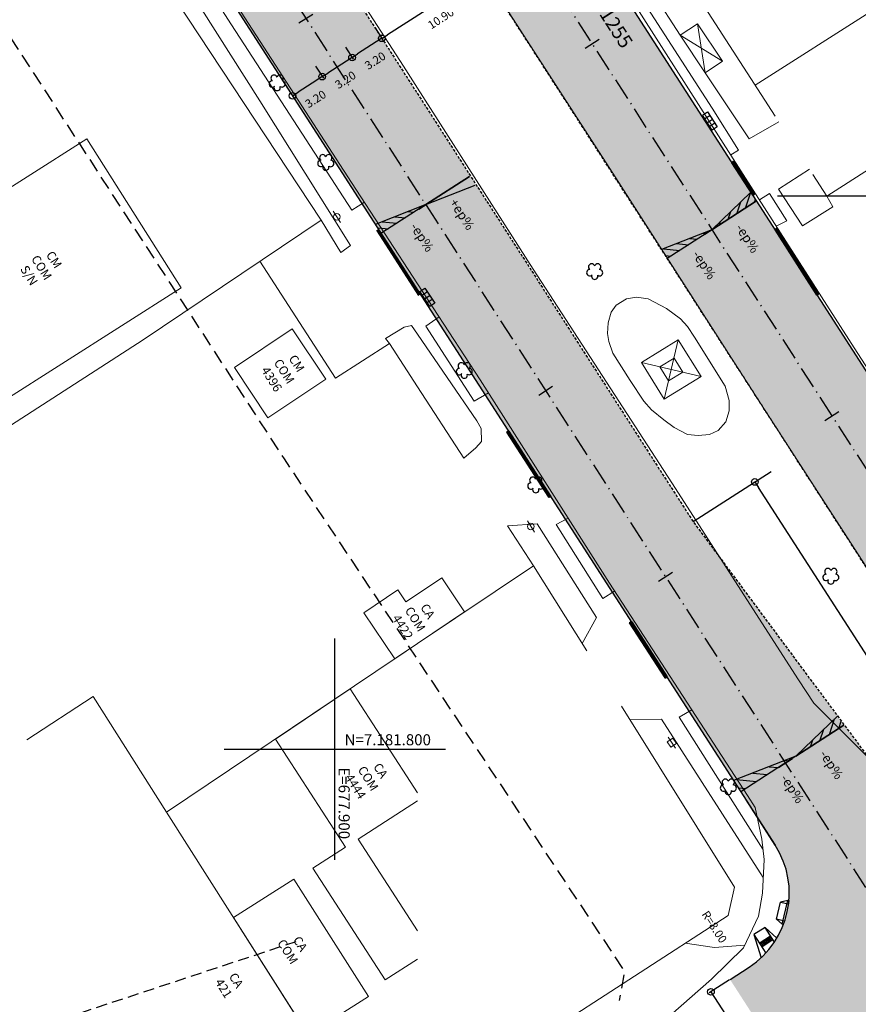
# Model space of a CAD drawing. Units: metres. Extents: x 677016 to 679013, y 7180302 to 7183033.
# Drawn here: x 677872 to 677947, y 7181777 to 7181866 of the extents above; entities that cross this region are included whole.
import ezdxf

# ---------------------------------------------------------------- set-up
doc = ezdxf.new("R2010")
doc.units = ezdxf.units.M
doc.header["$PDMODE"] = 34
doc.header["$PDSIZE"] = 0.5
doc.linetypes.add('DASHED2', pattern=[0.375, 0.25, -0.125])
doc.linetypes.add('LIN3', pattern=[3, 2, -0.5, 0, -0.5])
for name, color, linetype in [('+Guias_', 2, 'Continuous'), ('L-DRE', 7, 'Continuous'), ('MALHA_COORDENADAS', 20, 'Continuous'), ('PG-ALIN PREDIAL PROPOSTO', 164, 'DASHED2'), ('PG-Bordo sem Mfio', 5, 'DASHED2'), ('PG-COTA', 1, 'Continuous'), ('PG-EIXO 0', 1, 'LIN3'), ('PG-EIXO 1000', 1, 'LIN3'), ('PG-EST EX 0', 2, 'Continuous'), ('PG-EST EX 1000', 2, 'Continuous'), ('PG-GUIAS-CC-L3.4', 7, 'Continuous'), ('PG-GUIAS-DF-L3.4', 3, 'Continuous'), ('PG-MFIO', 5, 'Continuous'), ('PG-SOLIDOS EX 0', 254, 'Continuous'), ('PG-SOLIDOS EX 1000', 254, 'Continuous')]:
    doc.layers.add(name, color=color, linetype=linetype)
for name, color, linetype, lineweight in [('L-BASE_DA_TORRE', 251, 'Continuous', 0), ('L-CALCADA', 44, 'Continuous', 0), ('L-CERCA_ARAME', 251, 'cerca', 0), ('L-CERCA_TELA', 251, 'TRACO0', 0), ('L-EDIF_ALVENARIA', 2, 'Continuous', 0), ('L-EDIF_COMERCIAL', 2, 'Continuous', 0), ('L-EDIFICACAO', 2, 'Continuous', 0), ('L-GRADE', 251, 'GRADE', 0), ('L-ILU', 7, 'Continuous', 0), ('L-MURO_ALVENARIA', 252, 'Continuous', 0), ('L-PONTO_DE_ONIBUS', 251, 'Continuous', 0), ('L-TORRE', 7, 'Continuous', 0), ('L-VEG', 7, 'Continuous', 0), ('L-VIA_ PAVIMENTADA', 210, 'Continuous', 0), ('P-superelevaocao', 7, 'Continuous', 30), ('POSTE_CIRCULAR', 7, 'Continuous', 0), ('POSTE_DUPLO_T', 7, 'Continuous', 0), ('TEXTOS_COORDENADAS', 20, 'Continuous', 15)]:
    doc.layers.add(name, color=color, linetype=linetype, lineweight=lineweight)
doc.styles.add('ARIAL', font='arial.ttf', dxfattribs={"height": 2})
doc.styles.add('SIMPLEX', font='simplex.shx', dxfattribs={"height": 0.75})
doc.styles.get("Standard").update_dxf_attribs({"font": 'romans.shx'})
doc.linetypes.add('cerca', pattern='A,5,0,["X",Standard,S=0.5,R=0,X=0,Y=-0.25],0.1', length=5.1)
doc.linetypes.add('GRADE', pattern='A,2,-0.2,["/\\",Standard,S=0.5,R=0,X=-0.1,Y=-0.25],-0.85', length=3.05)
doc.linetypes.add('TRACO0', pattern='A,2,-0.25,["0",Standard,S=0.5,R=0,X=-0.1,Y=-0.25],-0.3', length=2.55)
doc.dimstyles.new('COTAS', dxfattribs={"dimtxt": 0.75, "dimasz": 0.6, "dimexe": 0.18, "dimexo": 0.0625, "dimgap": 1, "dimtad": 2, "dimzin": 0, "dimdsep": 46, "dimtxsty": 'SIMPLEX', "dimblk": 'ORIGIN', "dimcen": 0, "dimclrd": 256, "dimclre": 256, "dimclrt": 2, "dimaunit": 1, "dimadec": 5, "dimazin": 0, "dimtfac": 1, "dimtofl": 0, "dimtmove": 0, "dimatfit": 3, "dimldrblk": 'ORIGIN', "dimfxl": 1, "dimtolj": 1, "dimtzin": 0, "dimarcsym": 1})

# ---------------------------------------------------------------- blocks, each defined once
blk = doc.blocks.new('AeccTickLine')
blk.add_line((0, -0.5), (0, 0.5))
blk = doc.blocks.new('_Origin')
at = {"color": 0, "linetype": 'ByBlock', "lineweight": -2}
blk.add_line((0, 0), (-1, 0), dxfattribs=at)
blk.add_circle((0, 0), 0.5, dxfattribs=at)
blk = doc.blocks.new('*D395')
at = {"layer": 'Defpoints', "color": 0, "transparency": 16777216}
for p in [(677937.951, 7181824.143), (677937.989, 7181824.167), (677968.231, 7181772.283)]:
    blk.add_point(p, dxfattribs=at)
at = {"layer": 'PG-COTA', "lineweight": -2, "transparency": 16777216}
for p, q in [((677937.936, 7181824.133), (677937.8, 7181824.046)), ((677970.112, 7181774.208), (677938.276, 7181823.639)), ((677968.284, 7181772.317), (677970.588, 7181773.801))]:
    blk.add_line(p, q, dxfattribs=at)
at = {"layer": 'PG-COTA', "lineweight": -2, "transparency": 16777216, "xscale": 0.6, "yscale": 0.6, "zscale": 0.6}
for p, rotation in [((677937.951, 7181824.143), 122.7830948483122), ((677970.436, 7181773.704), 302.7830948483122)]:
    blk.add_blockref('_Origin', p, dxfattribs=dict(at, rotation=rotation))
at = {"layer": 'PG-COTA', "color": 2, "transparency": 16777216, "insert": (677955.35, 7181799.668), "char_height": 0.75, "attachment_point": 5, "rotation": 302.78309, "style": 'SIMPLEX'}
blk.add_mtext('\\A1;60.00', dxfattribs=at)
blk = doc.blocks.new('*D397')
at = {"layer": 'Defpoints', "color": 0, "transparency": 16777216}
for p in [(677935.716, 7181779.184), (677939.506, 7181773.299), (677937.778, 7181772.186)]:
    blk.add_point(p, dxfattribs=at)
at = {"layer": 'PG-COTA', "lineweight": -2, "transparency": 16777216}
for p, q in [((677935.663, 7181779.15), (677933.837, 7181777.974)), ((677934.313, 7181777.567), (677937.453, 7181772.691)), ((677939.453, 7181773.265), (677937.627, 7181772.089))]:
    blk.add_line(p, q, dxfattribs=at)
at = {"layer": 'PG-COTA', "lineweight": -2, "transparency": 16777216, "xscale": 0.6, "yscale": 0.6, "zscale": 0.6}
for p, rotation in [((677933.988, 7181778.072), 122.7830948496435), ((677937.778, 7181772.186), 302.7830948496435)]:
    blk.add_blockref('_Origin', p, dxfattribs=dict(at, rotation=rotation))
at = {"layer": 'PG-COTA', "color": 2, "transparency": 16777216, "insert": (677934.727, 7181774.384), "char_height": 0.75, "attachment_point": 5, "rotation": 302.78309, "style": 'SIMPLEX'}
blk.add_mtext('\\A1;7.00', dxfattribs=at)
blk = doc.blocks.new('*D333')
at = {"layer": 'Defpoints', "color": 0, "transparency": 16777216}
for p in [(677913.234, 7181870.425), (677904.064, 7181864.528), (677904.258, 7181864.226)]:
    blk.add_point(p, dxfattribs=at)
at = {"layer": 'PG-COTA', "lineweight": -2, "transparency": 16777216}
for p, q in [((677913.267, 7181870.372), (677913.525, 7181869.972)), ((677912.923, 7181869.799), (677904.763, 7181864.551)), ((677904.098, 7181864.475), (677904.356, 7181864.075))]:
    blk.add_line(p, q, dxfattribs=at)
at = {"layer": 'PG-COTA', "lineweight": -2, "transparency": 16777216, "xscale": 0.6, "yscale": 0.6, "zscale": 0.6}
for p, rotation in [((677913.427, 7181870.123), 32.74703885579081), ((677904.258, 7181864.226), 212.7470388557908)]:
    blk.add_blockref('_Origin', p, dxfattribs=dict(at, rotation=rotation))
at = {"layer": 'PG-COTA', "color": 2, "transparency": 16777216, "insert": (677909.587, 7181866.018), "char_height": 0.75, "attachment_point": 5, "rotation": 32.74704, "style": 'SIMPLEX'}
blk.add_mtext('\\A1;10.90', dxfattribs=at)
blk = doc.blocks.new('*D337')
at = {"layer": 'Defpoints', "color": 0, "transparency": 16777216}
for p in [(677903.62, 7181865.218), (677900.929, 7181863.487), (677901.566, 7181862.496)]:
    blk.add_point(p, dxfattribs=at)
at = {"layer": 'PG-COTA', "lineweight": -2, "transparency": 16777216}
for p, q in [((677903.654, 7181865.165), (677904.355, 7181864.076)), ((677900.963, 7181863.434), (677901.664, 7181862.345)), ((677903.753, 7181863.903), (677902.071, 7181862.821))]:
    blk.add_line(p, q, dxfattribs=at)
at = {"layer": 'PG-COTA', "lineweight": -2, "transparency": 16777216, "xscale": 0.6, "yscale": 0.6, "zscale": 0.6}
for p, rotation in [((677904.258, 7181864.228), 32.75445759049792), ((677901.566, 7181862.496), 212.754457590498)]:
    blk.add_blockref('_Origin', p, dxfattribs=dict(at, rotation=rotation))
at = {"layer": 'PG-COTA', "color": 2, "transparency": 16777216, "insert": (677903.656, 7181862.206), "char_height": 0.75, "attachment_point": 5, "rotation": 32.75446, "style": 'SIMPLEX'}
blk.add_mtext('\\A1;3.20', dxfattribs=at)
blk = doc.blocks.new('*D338')
at = {"layer": 'Defpoints', "color": 0, "transparency": 16777216}
for p in [(677900.929, 7181863.487), (677898.238, 7181861.755), (677898.875, 7181860.765)]:
    blk.add_point(p, dxfattribs=at)
at = {"layer": 'PG-COTA', "lineweight": -2, "transparency": 16777216}
for p, q in [((677900.963, 7181863.434), (677901.664, 7181862.345)), ((677898.272, 7181861.703), (677898.973, 7181860.614)), ((677901.062, 7181862.172), (677899.38, 7181861.09))]:
    blk.add_line(p, q, dxfattribs=at)
at = {"layer": 'PG-COTA', "lineweight": -2, "transparency": 16777216, "xscale": 0.6, "yscale": 0.6, "zscale": 0.6}
for p, rotation in [((677901.566, 7181862.496), 32.75445759147969), ((677898.875, 7181860.765), 212.7544575914797)]:
    blk.add_blockref('_Origin', p, dxfattribs=dict(at, rotation=rotation))
at = {"layer": 'PG-COTA', "color": 2, "transparency": 16777216, "insert": (677900.965, 7181860.474), "char_height": 0.75, "attachment_point": 5, "rotation": 32.75446, "style": 'SIMPLEX'}
blk.add_mtext('\\A1;3.20', dxfattribs=at)
blk = doc.blocks.new('*D339')
at = {"layer": 'Defpoints', "color": 0, "transparency": 16777216}
for p in [(677898.238, 7181861.755), (677895.547, 7181860.024), (677896.184, 7181859.034)]:
    blk.add_point(p, dxfattribs=at)
at = {"layer": 'PG-COTA', "lineweight": -2, "transparency": 16777216}
for p, q in [((677898.272, 7181861.703), (677898.973, 7181860.614)), ((677895.581, 7181859.971), (677896.281, 7181858.882)), ((677898.371, 7181860.44), (677896.689, 7181859.358))]:
    blk.add_line(p, q, dxfattribs=at)
at = {"layer": 'PG-COTA', "lineweight": -2, "transparency": 16777216, "xscale": 0.6, "yscale": 0.6, "zscale": 0.6}
for p, rotation in [((677898.875, 7181860.765), 32.75445759147969), ((677896.184, 7181859.034), 212.7544575914797)]:
    blk.add_blockref('_Origin', p, dxfattribs=dict(at, rotation=rotation))
at = {"layer": 'PG-COTA', "color": 2, "transparency": 16777216, "insert": (677898.273, 7181858.743), "char_height": 0.75, "attachment_point": 5, "rotation": 32.75446, "style": 'SIMPLEX'}
blk.add_mtext('\\A1;3.20', dxfattribs=at)
blk = doc.blocks.new('ARVORE')
at = {"color": 0, "linetype": 'Continuous', "lineweight": 30}
for centre, start, end in [((-0.445, -0.167), 87.01336, 319.18492), ((-0.278, 0.351), 18.74976, 233.1301), ((0.267, 0.351), 306.8699, 161.25024), ((0.435, -0.167), 234.92625, 89.00365), ((-0.005, -0.487), 162.8241, 17.1759)]:
    blk.add_arc(centre, 0.287, start, end, dxfattribs=at)
blk = doc.blocks.new('cruz')
at = {"layer": 'MALHA_COORDENADAS', "flags": 128}
for points in [[(0, -10), (0, 10)], [(-10, 0), (10, 0)]]:
    blk.add_lwpolyline(points, dxfattribs=at)
blk = doc.blocks.new('POSTE_CIRCULAR')
at = {"layer": 'POSTE_CIRCULAR'}
blk.add_lwpolyline([(0, 0.6), (0, -0.6)], dxfattribs=at)
blk.add_circle((0, 0), 0.3, dxfattribs=at)
blk = doc.blocks.new('BOCA_DE_LOBO')
at = {"color": 0, "linetype": 'Continuous', "flags": 128}
blk.add_lwpolyline([(-0.809, 0.27), (0.809, 0.27), (0.809, -0.27), (-0.809, -0.27)], close=True, dxfattribs=at)
for points in [[(-0.404, 0.27), (-0.404, -0.27)], [(0, 0.27), (0, -0.27)], [(0.404, 0.27), (0.404, -0.27)]]:
    blk.add_lwpolyline(points, dxfattribs=at)
blk = doc.blocks.new('POSTE_DUPLO_T')
at = {"layer": 'POSTE_DUPLO_T'}
blk.add_lwpolyline([(-0.3, 0.3), (0.3, 0.3), (0.3, -0.3), (-0.3, -0.3)], close=True, dxfattribs=at)
blk.add_lwpolyline([(0, 0.6), (0, -0.6)], dxfattribs=at)
blk = doc.blocks.new('A$C76675E21')
at = {"layer": 'P-superelevaocao'}
h = blk.add_hatch(color=256, dxfattribs=at)
edge = h.paths.add_edge_path()
edge.add_line((-4, 0), (-4, 0.801))
edge.add_line((-4, 0.801), (-0.049, 0.01))
edge.add_ellipse((0, 0), major_axis=(-0.05, 0), ratio=0.8, start_angle=-14.04957, end_angle=0.00366)
edge.add_line((-0.05, 0), (-4, 0))
h.paths.add_polyline_path([(-4.6, 0.921), (-4, 0.801), (-4, 0), (-4.6, 0)])
for p, q in [((0, 0), (-4.6, 0.921)), ((-4.6, 0), (0, 0)), ((0, 0), (-4.6, 0)), ((0, 0), (-4.6, 0))]:
    blk.add_line(p, q, dxfattribs=at)
blk = doc.blocks.new('A$C65B118AD')
at = {"layer": 'P-superelevaocao'}
h = blk.add_hatch(dxfattribs=at)
h.set_pattern_fill('ANSI31', color=256, scale=0.2, angle=179.84181, style=0)
h.set_pattern_definition([(321.494429727, (-5571388.35155, 3670230.2729), (-0.447771402655, -0.360200629396), [])])
edge = h.paths.add_edge_path()
edge.add_line((4, 0), (4, -0.801))
edge.add_line((4, -0.801), (0.049, -0.01))
edge.add_ellipse((0, 0), major_axis=(0.05, 0), ratio=0.8, start_angle=-14.04957, end_angle=0.00366)
edge.add_line((0.05, 0), (4, 0))
h.paths.add_polyline_path([(4.6, -0.921), (4, -0.801), (4, 0), (4.6, 0)])
for q in [(4.6, 0), (4.6, -0.921)]:
    blk.add_line((0, 0), q, dxfattribs=at)
blk = doc.blocks.new('A$C087E7D55')
at = {"layer": 'P-superelevaocao'}
h = blk.add_hatch(dxfattribs=at)
h.set_pattern_fill('ANSI31', color=256, scale=0.2, angle=179.84181, style=0)
h.set_pattern_definition([(218.5055703, (5571388.3494, 3670230.275), (0.44777140287, -0.360200629226), [])])
edge = h.paths.add_edge_path()
edge.add_line((-4, 0), (-4, -0.801))
edge.add_line((-4, -0.801), (-0.049, -0.01))
edge.add_ellipse((0, 0), major_axis=(-0.05, 0), ratio=0.8, start_angle=359.99634, end_angle=374.04957, ccw=False)
edge.add_line((-0.05, 0), (-4, 0))
h.paths.add_polyline_path([(-4.6, -0.921), (-4, -0.801), (-4, 0), (-4.6, 0)])
for p, q in [((-4.6, 0), (0, 0)), ((0, 0), (-4.6, 0)), ((0, 0), (-4.6, 0)), ((0, 0), (-4.6, -0.921))]:
    blk.add_line(p, q, dxfattribs=at)

msp = doc.modelspace()

# ---------------------------------------------------------------- hatches: boundary and pattern name
at = {"layer": 'PG-SOLIDOS EX 0'}
for points in [[(677834.727, 7181972.189), (677830.689, 7181969.592), (677901.094, 7181860.275), (677904.656, 7181863.61)], [(677830.689, 7181969.592), (677826.652, 7181966.996), (677897.532, 7181856.94), (677901.094, 7181860.275)], [(677932.381, 7181820.561), (677904.656, 7181863.61), (677901.094, 7181860.275), (677968.297, 7181755.929), (677975.684, 7181760.711), (677968.231, 7181772.283)], [(677901.094, 7181860.275), (677897.532, 7181856.94), (677939.784, 7181791.336), (677952.238, 7181771.999), (677953.305, 7181770.342), (677964.267, 7181753.321), (677968.297, 7181755.929)], [(677939.784, 7181791.336, -0.41232), (677937.433, 7181780.306), (677935.716, 7181779.184), (677939.506, 7181773.299), (677941.137, 7181774.365, -0.41611), (677952.238, 7181771.999)]]:
    msp.add_hatch(color=256, dxfattribs=at).paths.add_polyline_path(points)
at = {"layer": 'PG-SOLIDOS EX 1000'}
for points in [[(677919.868, 7181877.853), (677916.306, 7181874.518), (677985.513, 7181767.074), (677989.542, 7181769.683), (677983.174, 7181779.57), (677977.353, 7181788.607), (677964.897, 7181807.944), (677959.825, 7181815.819)], [(677916.306, 7181874.518), (677912.745, 7181871.184), (677981.483, 7181764.466), (677985.513, 7181767.074)]]:
    msp.add_hatch(color=256, dxfattribs=at).paths.add_polyline_path(points)

# ---------------------------------------------------------------- linework, layer by layer
at = {"layer": '+Guias_', "lineweight": 40, "flags": 128}
for points in [[(677937.762, 7181850.072), (677937.888, 7181850.153), (677935.993, 7181853.096), (677935.867, 7181853.014)], [(677943.563, 7181841.066), (677943.689, 7181841.147), (677939.899, 7181847.032), (677939.772, 7181846.951)], [(677919.364, 7181822.765), (677915.574, 7181828.65), (677915.7, 7181828.731), (677919.49, 7181822.846)], [(677929.997, 7181806.533), (677929.871, 7181806.451), (677926.672, 7181811.418), (677926.798, 7181811.499)]]:
    msp.add_lwpolyline(points, close=True, dxfattribs=at)
for points in [[(677903.808, 7181846.919), (677907.598, 7181841.033)], [(677915.574, 7181828.65), (677919.364, 7181822.765)], [(677926.672, 7181811.418), (677929.871, 7181806.451)]]:
    msp.add_lwpolyline(points, dxfattribs=at)
at = {"layer": 'L-BASE_DA_TORRE'}
msp.add_lwpolyline([(677925.12, 7181835.772), (677924.763, 7181836.835), (677924.634, 7181837.564), (677924.704, 7181838.51), (677924.975, 7181839.484), (677925.437, 7181840.117), (677926.356, 7181840.678), (677927.275, 7181840.847), (677928.316, 7181840.68), (677929.983, 7181839.823), (677931.224, 7181838.887), (677931.876, 7181838.185), (677932.49, 7181837.232), (677935.284, 7181832.786), (677935.635, 7181831.494), (677935.633, 7181830.578), (677935.338, 7181829.587), (677934.65, 7181828.783), (677933.859, 7181828.431), (677932.822, 7181828.346), (677931.873, 7181828.441), (677930.664, 7181829.078), (677929.726, 7181829.752), (677928.626, 7181830.65), (677927.911, 7181831.432), (677926.683, 7181833.304)], close=True, dxfattribs=at)
at = {"layer": 'L-CALCADA'}
for points in [[(677898.77, 7181847.797), (677900.554, 7181844.88), (677901.432, 7181845.518), (677893.242, 7181858.594), (677883.972, 7181873.229), (677874.668, 7181887.513), (677874.147, 7181888.003), (677872.724, 7181888.354), (677871.326, 7181888.288), (677869.703, 7181887.81), (677868.557, 7181887.31), (677867.691, 7181886.738), (677867.386, 7181886.472), (677867.748, 7181884.017)], [(677877.391, 7181888.426), (677876.576, 7181888.39), (677876.228, 7181888.11), (677876.452, 7181887.596), (677890.671, 7181865.446), (677901.541, 7181848.708), (677902.688, 7181849.416)], [(677931.209, 7181864.5), (677921.684, 7181879.248), (677921.745, 7181880.769), (677922.07, 7181882.334), (677922.653, 7181883.691)], [(677920.715, 7181877.263), (677921.526, 7181877.403), (677934.089, 7181857.926), (677936.468, 7181854.137), (677935.769, 7181853.69)], [(677944.447, 7181849.962), (677945, 7181849.013), (677942.261, 7181847.29), (677940.078, 7181850.605), (677942.88, 7181852.393)], [(677938.358, 7181849.636), (677939.277, 7181850.203), (677940.828, 7181847.738), (677939.879, 7181847.263)], [(677911.661, 7181826.294), (677912.737, 7181827.232), (677913.259, 7181827.788), (677913.216, 7181828.987), (677912.84, 7181829.668), (677907.486, 7181837.506), (677906.948, 7181838.292), (677906.264, 7181838.121), (677904.573, 7181837.115), (677904.945, 7181836.652)], [(677909.433, 7181839.069), (677908.226, 7181838.217), (677912.592, 7181831.439), (677913.889, 7181832.203)], [(677921.085, 7181820.868), (677920.018, 7181820.304), (677924.232, 7181813.609), (677925.28, 7181814.278)], [(677922.355, 7181809.552), (677923.647, 7181811.887), (677918.287, 7181820.362), (677915.619, 7181820.189)]]:
    msp.add_lwpolyline(points, dxfattribs=at)
at = {"layer": 'L-CALCADA', "flags": 128}
for points in [[(677940.114, 7181856.683), (677937.447, 7181855.134), (677933.474, 7181861.115)], [(677932.256, 7181803.555), (677931.101, 7181802.882), (677938.678, 7181790.973)], [(677938.702, 7181788.401), (677929.522, 7181802.712), (677926.669, 7181802.656)], [(677931.67, 7181782.475), (677934.293, 7181782.092), (677937.053, 7181782.284)]]:
    msp.add_lwpolyline(points, dxfattribs=at)
at = {"layer": 'L-CERCA_ARAME', "ltscale": 0.05, "flags": 128}
for points in [[(677977.323, 7181885.238), (677975.799, 7181884.234), (677948.657, 7181866.793), (677937.985, 7181859.986)], [(677915.619, 7181820.189), (677917.96, 7181816.579)]]:
    msp.add_lwpolyline(points, dxfattribs=at)
at = {"layer": 'L-CERCA_TELA', "ltscale": 0.05, "flags": 128}
for points in [[(677858.778, 7181821.554), (677882.695, 7181837.001), (677898.77, 7181847.797), (677872.772, 7181887.243), (677867.748, 7181884.017)], [(677900.058, 7181833.521), (677904.945, 7181836.652), (677907.486, 7181832.733)], [(677907.486, 7181832.733), (677911.661, 7181826.294)], [(677918.626, 7181774.019), (677935.542, 7181784.985), (677936.117, 7181787.55), (677925.896, 7181803.891)]]:
    msp.add_lwpolyline(points, dxfattribs=at)
at = {"layer": 'L-EDIFICACAO'}
for points in [[(677861.402, 7181844.858), (677877.597, 7181855.143), (677886.145, 7181841.683), (677869.95, 7181831.398)], [(677893.969, 7181829.942), (677899.198, 7181833.437), (677896.167, 7181837.971), (677890.939, 7181834.476)], [(677907.486, 7181814.021), (677906.426, 7181813.31), (677905.696, 7181814.397), (677902.62, 7181812.332), (677905.422, 7181808.16), (677907.486, 7181809.546), (677911.737, 7181812.401), (677909.666, 7181815.485)], [(677890.865, 7181784.804), (677897.605, 7181774.198), (677903.053, 7181777.659), (677896.308, 7181788.262)]]:
    msp.add_lwpolyline(points, close=True, dxfattribs=at)
for points in [[(677907.486, 7181796.059), (677901.402, 7181805.46), (677894.638, 7181800.918), (677900.966, 7181791.138), (677898.037, 7181789.243), (677904.569, 7181779.15), (677907.486, 7181781.037)], [(677907.486, 7181783.585), (677902.131, 7181791.861), (677907.486, 7181795.326)]]:
    msp.add_lwpolyline(points, dxfattribs=at)
at = {"layer": 'L-GRADE', "ltscale": 0.05, "flags": 128}
for points in [[(677924.893, 7181880.292), (677924.893, 7181880.292), (677939.786, 7181857.193)], [(677943.189, 7181851.914), (677944.447, 7181849.962)], [(677893.251, 7181844.091), (677900.058, 7181833.521)]]:
    msp.add_lwpolyline(points, dxfattribs=at)
at = {"layer": 'L-MURO_ALVENARIA', "flags": 128}
for points in [[(677944.447, 7181849.962), (677983.753, 7181875.175)], [(677872.203, 7181800.844), (677878.189, 7181804.753), (677884.817, 7181794.323)]]:
    msp.add_lwpolyline(points, dxfattribs=at)
at = {"layer": 'L-MURO_ALVENARIA'}
msp.add_lwpolyline([(677922.763, 7181808.9), (677917.96, 7181816.579), (677907.486, 7181809.546), (677884.817, 7181794.323), (677903.818, 7181764.42), (677907.486, 7181766.798), (677914.762, 7181771.515)], dxfattribs=at)
at = {"layer": 'L-PONTO_DE_ONIBUS'}
msp.add_lwpolyline([(677931.209, 7181864.5), (677933.474, 7181861.115), (677935.042, 7181862.164), (677932.778, 7181865.549)], close=True, dxfattribs=at)
for points in [[(677932.778, 7181865.549), (677933.474, 7181861.115)], [(677931.209, 7181864.5), (677935.042, 7181862.164)]]:
    msp.add_lwpolyline(points, dxfattribs=at)
at = {"layer": 'L-TORRE'}
for points in [[(677927.721, 7181834.934), (677931.039, 7181836.983), (677933.088, 7181833.665), (677929.77, 7181831.616)], [(677929.373, 7181834.544), (677930.649, 7181835.332), (677931.437, 7181834.056), (677930.161, 7181833.267)]]:
    msp.add_lwpolyline(points, close=True, dxfattribs=at)
for points in [[(677931.039, 7181836.983), (677929.77, 7181831.616)], [(677927.721, 7181834.934), (677933.088, 7181833.665)]]:
    msp.add_lwpolyline(points, dxfattribs=at)
at = {"layer": 'L-VIA_ PAVIMENTADA'}
for points in [[(677900.564, 7181756.518), (677907.486, 7181760.954), (677914.424, 7181765.4), (677924.668, 7181771.622), (677930.305, 7181775.949), (677934.036, 7181779.221), (677936.94, 7181782.044), (677938.285, 7181784.903), (677938.633, 7181786.994), (677938.782, 7181790.049), (677938.576, 7181791.887), (677937.969, 7181794.736), (677937.283, 7181795.829), (677924.818, 7181814.987), (677913.142, 7181833.379), (677907.486, 7181842.057), (677901.525, 7181851.201), (677882.583, 7181880.467)], [(677967.756, 7181771.138), (677960.113, 7181783.456), (677955.917, 7181789.894), (677953.194, 7181793.746), (677951.951, 7181795.292), (677948.159, 7181799.27), (677943.28, 7181804.172), (677941.883, 7181806.275), (677930.441, 7181824.074), (677917.917, 7181843.383), (677907.486, 7181859.715), (677906.212, 7181861.71), (677894.048, 7181880.53)], [(677909.587, 7181876.097), (677924.847, 7181852.451), (677938.423, 7181831.301), (677955.521, 7181804.852), (677967.985, 7181785.595), (677975.277, 7181774.373)], [(677923.875, 7181872.329), (677937.798, 7181850.511), (677946.916, 7181836.278), (677956.791, 7181820.983), (677966.19, 7181806.359), (677966.47, 7181805.927), (677967.167, 7181805.365), (677968.498, 7181804.72), (677969.428, 7181804.571), (677971.185, 7181804.485), (677972.777, 7181804.492), (677974.065, 7181804.754), (677975.391, 7181805.274), (677978.738, 7181807.288), (677994.571, 7181817.398), (678011.091, 7181827.568), (678013.433, 7181829.062)]]:
    msp.add_lwpolyline(points, dxfattribs=at)
at = {"layer": 'PG-ALIN PREDIAL PROPOSTO', "ltscale": 4, "flags": 128}
msp.add_lwpolyline([(677692.888, 7182078.876), (677672.942, 7182080.777), (677671.285, 7182077.956), (677706.645, 7182023.457), (677751.564, 7181954.225), (677799.98, 7181879.215), (677867.623, 7181774.695), (677870.161, 7181773.914), (677896.719, 7181782.696)], dxfattribs=at)
at = {"layer": 'PG-ALIN PREDIAL PROPOSTO', "ltscale": 5, "flags": 128}
msp.add_lwpolyline([(677860.403, 7181876.746), (677862.925, 7181876.277), (677895.429, 7181826.228), (677926.167, 7181779.947), (677925.697, 7181777.31)], dxfattribs=at)
at = {"layer": 'PG-Bordo sem Mfio', "flags": 128}
for points in [[(677991.065, 7181749.591), (677814.281, 7182024.05), (677664.795, 7182256.412)], [(677805.122, 7182018.155), (677932.381, 7181820.561), (677952.542, 7181793.411)]]:
    msp.add_lwpolyline(points, dxfattribs=at)
at = {"layer": 'PG-COTA', "flags": 128}
msp.add_lwpolyline([(677932.381, 7181820.561), (677939.41, 7181825.082)], dxfattribs=at)
at = {"layer": 'PG-EIXO 0', "flags": 128}
msp.add_lwpolyline([(677289.433, 7182811.197), (677801.088, 7182015.554), (678540.067, 7180868.141), (678858.944, 7180372.906)], dxfattribs=at)
at = {"layer": 'PG-EIXO 1000', "flags": 128}
msp.add_lwpolyline([(677306.496, 7182822.226), (677455.66, 7182590.366, -0.01184), (677480.448, 7182549.753), (677515.377, 7182489.354, 0.011221), (677538.587, 7182451.22), (677569.905, 7182402.274, 0.013319), (677599.642, 7182358.417), (677635.343, 7182308.669, -0.0127), (677664.037, 7182266.463), (677818.317, 7182026.649), (678560.418, 7180874.523), (678875.983, 7180383.919)], format="xyb", dxfattribs=at)
at = {"layer": 'PG-GUIAS-CC-L3.4', "color": 1}
for points in [[(677939.899, 7181784.634), (677940.267, 7181786.191)], [(677939.899, 7181784.634), (677940.267, 7181786.191)], [(677940.92, 7181786.344), (677940.267, 7181786.191)], [(677940.92, 7181786.344), (677940.267, 7181786.191)], [(677940.267, 7181786.191), (677940.997, 7181786.018)], [(677940.267, 7181786.191), (677940.997, 7181786.018)], [(677940.413, 7181784.203), (677940.92, 7181786.344)], [(677940.413, 7181784.203), (677940.92, 7181786.344)], [(677940.92, 7181786.344), (677941.066, 7181786.31)], [(677940.92, 7181786.344), (677941.066, 7181786.31)], [(677940.413, 7181784.203), (677939.899, 7181784.634)], [(677940.629, 7181784.461), (677939.899, 7181784.634)], [(677940.413, 7181784.203), (677939.899, 7181784.634)], [(677940.629, 7181784.461), (677939.899, 7181784.634)], [(677940.559, 7181784.169), (677940.413, 7181784.203)], [(677940.559, 7181784.169), (677940.413, 7181784.203)], [(677940.559, 7181784.169), (677940.413, 7181784.203)], [(677940.559, 7181784.169), (677940.413, 7181784.203)]]:
    msp.add_lwpolyline(points, dxfattribs=at)
at = {"layer": 'PG-GUIAS-DF-L3.4'}
for points in [[(677939.946, 7181782.934), (677938.883, 7181783.893), (677937.87, 7181783.25), (677938.508, 7181781.148)], [(677937.87, 7181783.25), (677938.934, 7181781.575)], [(677939.72, 7181782.575), (677938.883, 7181783.893)]]:
    msp.add_lwpolyline(points, dxfattribs=at)
at = {"layer": 'PG-GUIAS-DF-L3.4', "color": 1}
for points in [[(677938.352, 7181782.49), (677939.365, 7181783.133)], [(677938.567, 7181782.152), (677939.58, 7181782.796)], [(677938.905, 7181782.367), (677938.69, 7181782.705)], [(677939.242, 7181782.581), (677939.028, 7181782.919)]]:
    msp.add_lwpolyline(points, dxfattribs=at)
for centre in [(677939.35, 7181783.064), (677938.421, 7181782.475), (677938.475, 7181782.39), (677938.506, 7181782.528), (677938.529, 7181782.306), (677938.559, 7181782.444), (677938.582, 7181782.221), (677938.59, 7181782.582), (677938.613, 7181782.359), (677938.644, 7181782.497), (677938.667, 7181782.275), (677938.675, 7181782.635), (677938.697, 7181782.413), (677938.728, 7181782.551), (677938.751, 7181782.329), (677938.759, 7181782.689), (677938.782, 7181782.467), (677938.813, 7181782.605), (677938.836, 7181782.382), (677938.844, 7181782.743), (677938.866, 7181782.52), (677938.897, 7181782.658), (677938.92, 7181782.436), (677938.928, 7181782.796), (677938.951, 7181782.574), (677938.982, 7181782.712), (677939.004, 7181782.489), (677939.012, 7181782.85), (677939.035, 7181782.627), (677939.066, 7181782.765), (677939.089, 7181782.543), (677939.097, 7181782.904), (677939.12, 7181782.681), (677939.15, 7181782.819), (677939.173, 7181782.597), (677939.181, 7181782.957), (677939.204, 7181782.735), (677939.235, 7181782.873), (677939.258, 7181782.65), (677939.266, 7181783.011), (677939.288, 7181782.788), (677939.319, 7181782.926), (677939.342, 7181782.704), (677939.373, 7181782.842), (677939.404, 7181782.98), (677939.426, 7181782.757), (677939.457, 7181782.895), (677939.511, 7181782.811)]:
    msp.add_circle(centre, 0.015, dxfattribs=at)
at = {"layer": 'PG-MFIO', "flags": 128}
msp.add_lwpolyline([(677797.051, 7182012.957), (677939.784, 7181791.336)], dxfattribs=at)
for points in [[(677977.649, 7181806.615), (677975.88, 7181805.503, -0.410968), (677964.897, 7181807.944), (677959.825, 7181815.819), (677836.16, 7182007.812)], [(677935.716, 7181779.184), (677937.433, 7181780.306, 0.41232), (677939.784, 7181791.336), (677937.157, 7181795.415)]]:
    msp.add_lwpolyline(points, format="xyb", dxfattribs=at)

# ---------------------------------------------------------------- block references
at = {"layer": 'L-DRE', "rotation": 303.0000000159181}
for p in [(677933.893, 7181856.749), (677908.369, 7181840.824)]:
    msp.add_blockref('BOCA_DE_LOBO', p, dxfattribs=at)
at = {"layer": 'L-ILU'}
for name, p, rotation in [('POSTE_CIRCULAR', (677900.186, 7181848.104), 33.00000000865249), ('POSTE_CIRCULAR', (677917.721, 7181820.122), 31.99999998008771), ('POSTE_DUPLO_T', (677930.457, 7181800.586), 33.84493947134669)]:
    msp.add_blockref(name, p, dxfattribs=dict(at, rotation=rotation))
at = {"layer": 'L-VEG'}
for p in [(677894.804, 7181860.274), (677899.198, 7181853.085), (677923.488, 7181843.218), (677911.707, 7181834.284), (677918.168, 7181823.951), (677944.823, 7181815.689), (677935.559, 7181796.66)]:
    msp.add_blockref('ARVORE', p, dxfattribs=at)
at = {"layer": 'MALHA_COORDENADAS'}
for p in [(677950, 7181850), (677900, 7181800)]:
    msp.add_blockref('cruz', p, dxfattribs=at)
at = {"layer": 'P-superelevaocao'}
for name, p, xscale, yscale, zscale, rotation in [('A$C76675E21', (677908.224, 7181849.204), 1.023158838232735, 1.023158838232735, 1.023158838232735, 212.7830948939647), ('A$C65B118AD', (677908.224, 7181849.204), 1.023158838232735, 1.023158838232735, 1.023158838232735, 212.7830948939647), ('A$C087E7D55', (677934.074, 7181846.933), 1.04347826210411, 1.04347826210411, 1.04347826210411, 212.7862036561912), ('A$C65B118AD', (677934.074, 7181846.933), 1.043478259369303, 1.043478259369303, 1.043478259369303, 212.7862036561912), ('A$C087E7D55', (677941.667, 7181799.375), 1.117921255190206, 1.117921255190206, 1.117921255190206, 212.7830948977773), ('A$C65B118AD', (677941.667, 7181799.375), 1.29043458704569, 1.29043458704569, 1.29043458704569, 212.7830948977772)]:
    msp.add_blockref(name, p, dxfattribs=dict(at, xscale=xscale, yscale=yscale, zscale=zscale, rotation=rotation))
at = {"layer": 'PG-EST EX 0', "xscale": 1.5, "yscale": 1.5, "zscale": 1.5, "rotation": 302.7830948948121}
for p in [(677897.395, 7181866.018), (677908.224, 7181849.204), (677919.054, 7181832.389), (677929.883, 7181815.575), (677940.712, 7181798.76)]:
    msp.add_blockref('AeccTickLine', p, dxfattribs=at)
at = {"layer": 'PG-EST EX 1000', "xscale": 1.5, "yscale": 1.5, "zscale": 1.5, "rotation": 302.7862036518638}
for p in [(677923.244, 7181863.747), (677934.074, 7181846.933), (677944.905, 7181830.119)]:
    msp.add_blockref('AeccTickLine', p, dxfattribs=at)

# ---------------------------------------------------------------- texts
at = {"layer": 'L-EDIF_ALVENARIA', "insert": (677890.536, 7181778.759), "char_height": 0.8, "width": 2.60737, "attachment_point": 5, "rotation": 302.25412, "style": 'ARIAL'}
msp.add_mtext('{\\fArial|b0|i0|c238|p34;C}A\\P421', dxfattribs=at)
at = {"layer": 'L-EDIF_COMERCIAL', "char_height": 0.8, "width": 2.60737, "attachment_point": 5, "rotation": 302.25412, "style": 'ARIAL'}
for s, insert in [('{\\fArial|b0|i0|c238|p34;C}M\\PCOM\\PS/N', (677873.521, 7181843.516)), ('{\\fArial|b0|i0|c238|p34;C}M\\PCOM\\P4396', (677895.438, 7181834.143)), ('{\\fArial|b0|i0|c238|p34;C}A\\PCOM\\P4422', (677907.275, 7181811.754)), ('{\\fArial|b0|i0|c238|p34;C}A\\PCOM\\P4444', (677903.024, 7181797.357)), ('{\\fArial|b0|i0|c238|p34;C}A\\PCOM', (677896.324, 7181782.064))]:
    msp.add_mtext(s, dxfattribs=dict(at, insert=insert))
at = {"layer": 'P-superelevaocao', "char_height": 0.85, "attachment_point": 7}
for s, insert, rotation in [('+ep%', (677910.095, 7181849.247), 302.78309), ('-ep%', (677906.552, 7181847.074), 302.78309), ('-ep%', (677935.945, 7181846.977), 302.7862), ('-ep%', (677932.039, 7181844.581), 302.7862), ('-ep%', (677943.538, 7181799.419), 302.78309), ('-ep%', (677939.995, 7181797.246), 302.78309)]:
    msp.add_mtext(s, dxfattribs=dict(at, insert=insert, rotation=rotation))
at = {"layer": 'PG-COTA', "color": 2, "style": 'SIMPLEX'}
msp.add_text('R=8.00', height=0.75, rotation=302.91787, dxfattribs=at).set_placement((677933.107, 7181785.088))
at = {"layer": 'PG-EST EX 1000', "insert": (677924.562, 7181864.596), "char_height": 1.27, "attachment_point": 8, "rotation": 302.7862}
msp.add_mtext('1255', dxfattribs=at)
at = {"layer": 'TEXTOS_COORDENADAS', "style": 'ARIAL'}
msp.add_text('N=7.181.800 ', height=1, dxfattribs=at).set_placement((677900.892, 7181800.354))
msp.add_text('E=677.900 ', height=1, rotation=270.04563, dxfattribs=at).set_placement((677900.352, 7181798.361))

# ---------------------------------------------------------------- dimensions: what is measured, and where the dimension line sits
at = {"layer": 'PG-COTA'}
for p1, p2, distance, picture, middle in [((677913.234, 7181870.425), (677904.064, 7181864.528), 0.358, '*D333', (677909.587, 7181866.018)), ((677935.716, 7181779.184), (677939.506, 7181773.299), -2.055, '*D397', (677934.727, 7181774.384))]:
    dim = msp.add_aligned_dim(p1=p1, p2=p2, distance=distance, dimstyle='COTAS', dxfattribs=at)
    dim.commit()
    dim.dimension.update_dxf_attribs({"geometry": picture, "text_midpoint": middle})
for base, p1, p2, picture, middle in [((677901.566, 7181862.496), (677903.62, 7181865.218), (677900.929, 7181863.487), '*D337', (677902.912, 7181863.362)), ((677898.875, 7181860.765), (677900.929, 7181863.487), (677898.238, 7181861.755), '*D338', (677900.221, 7181861.631)), ((677896.184, 7181859.034), (677898.238, 7181861.755), (677895.547, 7181860.024), '*D339', (677897.53, 7181859.899))]:
    dim = msp.add_linear_dim(base=base, p1=p1, p2=p2, angle=212.75446, dimstyle='COTAS', dxfattribs=at)
    dim.commit()
    dim.dimension.update_dxf_attribs({"geometry": picture, "text_midpoint": middle, "dimtype": 161})
dim = msp.add_linear_dim(base=(677937.951, 7181824.143), p1=(677968.231, 7181772.283), p2=(677937.989, 7181824.167), angle=302.78309, dimstyle='COTAS', override={"dimtmove": 1}, dxfattribs=at)
dim.commit()
dim.dimension.update_dxf_attribs({"geometry": '*D395', "text_midpoint": (677955.35, 7181799.668)})

doc.saveas('drawing.dxf')
